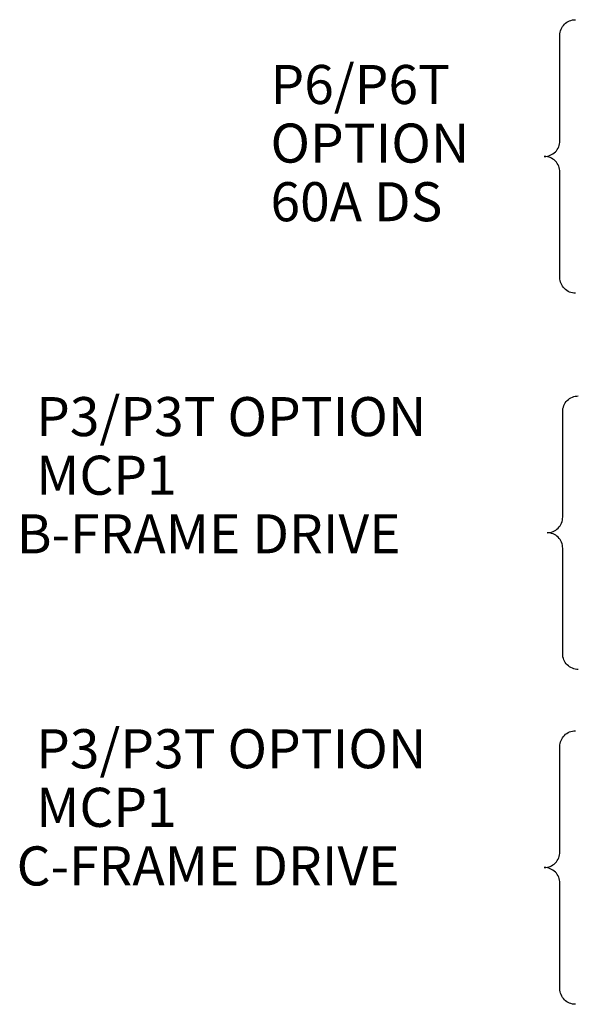
# Model space of a CAD drawing. Extents: x 0 to 17, y 0 to 22.
# Drawn here: x 3.3 to 5, y 2.7 to 5.8 of the extents above; entities that cross this region are included whole.
import ezdxf

# ---------------------------------------------------------------- set-up
doc = ezdxf.new("R2010")
doc.units = 0
doc.header["$MEASUREMENT"] = 0
doc.layers.get('0').update_dxf_attribs({"linetype": 'CONTINUOUS'})
doc.styles.get("Standard").update_dxf_attribs({"font": 'TXT.SHX'})

# ---------------------------------------------------------------- blocks, each defined once
blk = doc.blocks.new('AKULAD')
blk.add_lwpolyline([(-0.5396, -0.1261, -0.414214), (-0.4771, -0.0636), (-0.0552, -0.0636, 0.414214), (0.0073, -0.0011, 0.414214), (0.0698, -0.0636), (0.4917, -0.0636, -0.414214), (0.5542, -0.1261)], format="xyb")

msp = doc.modelspace()

# ---------------------------------------------------------------- block references
at = {"xscale": 0.8, "yscale": 0.8, "zscale": 0.8, "rotation": 90}
for p in [(4.9377, 5.389), (4.9466, 4.1853), (4.9377, 3.114)]:
    msp.add_blockref('AKULAD', p, dxfattribs=at)

# ---------------------------------------------------------------- texts
for s, p in [('P6/P6T', (4.0625, 5.5625)), ('OPTION', (4.0625, 5.375)), ('60A DS', (4.0625, 5.1875)), ('P3/P3T OPTION', (3.3125, 4.5)), ('MCP1', (3.3125, 4.3125)), ('B-FRAME DRIVE', (3.25, 4.125)), ('P3/P3T OPTION', (3.3125, 3.4375)), ('MCP1', (3.3125, 3.25)), ('C-FRAME DRIVE', (3.25, 3.0625))]:
    msp.add_text(s, height=0.125).set_placement(p)

doc.saveas('drawing.dxf')
